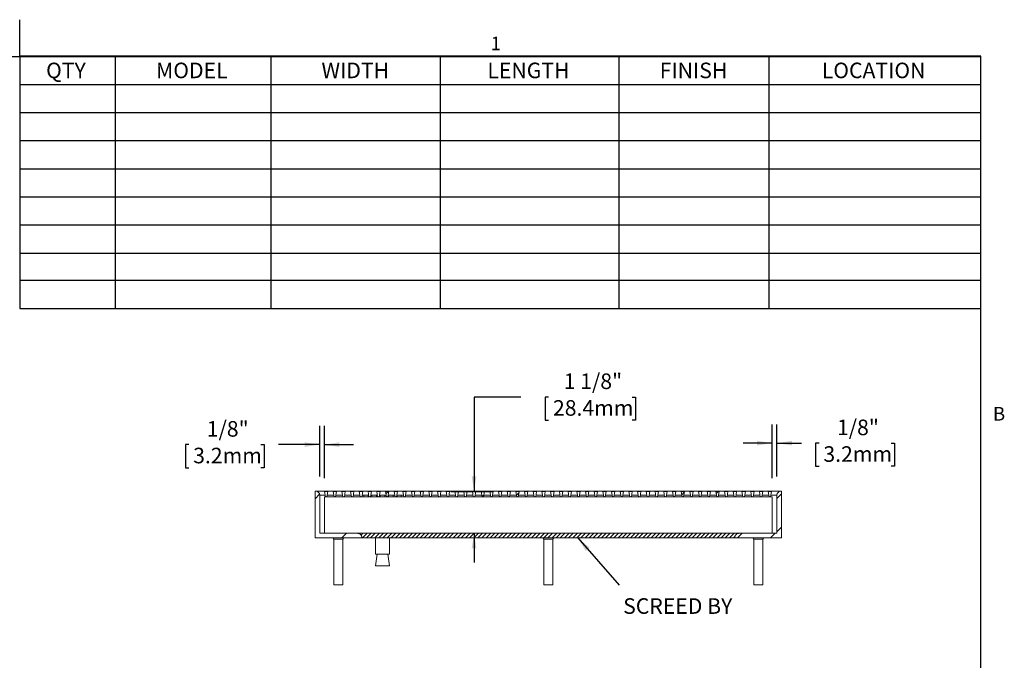
# Model space of a CAD drawing. Units: inches. Extents: x 0.1 to 10.8, y 0.2 to 8.4.
# Drawn here: x 5.5 to 10.8, y 5 to 8.4 of the extents above; entities that cross this region are included whole.
import ezdxf

# ---------------------------------------------------------------- set-up
doc = ezdxf.new("R2010")
doc.units = ezdxf.units.IN
doc.header["$MEASUREMENT"] = 0
doc.layers.add('FORMAT', color=7, linetype='Continuous')
doc.styles.add('SLDTEXTSTYLE0', font='TXT', dxfattribs={"width": 0.605})
doc.dimstyles.new('SLDDIMSTYLE1', dxfattribs={"dimtxt": 0.080892, "dimasz": 0.080892, "dimexe": 0, "dimexo": 0.0625, "dimgap": 0.020223, "dimtad": 0, "dimtih": 1, "dimtoh": 1, "dimdec": 6, "dimlfac": 5, "dimrnd": 1e-09, "dimzin": 12, "dimdsep": 46, "dimtxsty": 'SLDTEXTSTYLE0', "dimsah": 1, "dimcen": 0.09, "dimadec": 0, "dimazin": 3, "dimtfac": 1, "dimtdec": 0, "dimtmove": 0, "dimatfit": 0, "dimfxl": 1, "dimfrac": 2, "dimtolj": 1, "dimtzin": 12, "dimarcsym": 0})
doc.dimstyles.new('SLDDIMSTYLE2', dxfattribs={"dimtxt": 0, "dimasz": 0.080892, "dimexe": 0, "dimexo": 0.0625, "dimgap": 0, "dimtad": 0, "dimtih": 1, "dimtoh": 1, "dimdec": 0, "dimrnd": 1e-09, "dimzin": 0, "dimdsep": 46, "dimtxsty": 'Standard', "dimsah": 1, "dimcen": 0.09, "dimadec": 0, "dimazin": 0, "dimtfac": 0.080892, "dimtdec": 0, "dimtofl": 0, "dimtmove": 0, "dimatfit": 3, "dimfxl": 1, "dimfrac": 2, "dimtolj": 1, "dimtzin": 0, "dimarcsym": 0})
doc.dimstyles.new('SLDDIMSTYLE5', dxfattribs={"dimtxt": 0.080892, "dimasz": 0.080892, "dimexe": 0, "dimexo": 0.0625, "dimgap": 0.020223, "dimtad": 0, "dimtih": 1, "dimtoh": 1, "dimdec": 6, "dimlfac": 5, "dimrnd": 1e-09, "dimzin": 12, "dimdsep": 46, "dimtxsty": 'SLDTEXTSTYLE0', "dimsah": 1, "dimcen": 0.09, "dimadec": 0, "dimazin": 3, "dimtfac": 1, "dimtdec": 0, "dimtmove": 0, "dimatfit": 0, "dimfxl": 1, "dimfrac": 2, "dimtolj": 1, "dimtzin": 12, "dimarcsym": 0})

# ---------------------------------------------------------------- blocks, each defined once
blk = doc.blocks.new('SW_TABLEANNOTATION_0')
at = {"layer": 'FORMAT', "color": 0}
for p, q in [((0, 0), (0, -1.3496)), ((5.1496, 0), (0, 0)), ((0.5107, 0), (0.5107, -1.3496)), ((1.3451, 0), (1.3451, -1.3496)), ((2.2527, 0), (2.2527, -1.3496)), ((3.2097, 0), (3.2097, -1.3496)), ((4.0131, 0), (4.0131, -1.3496)), ((5.1496, -1.3496), (5.1496, 0)), ((0, -0.1505), (5.1496, -0.1505)), ((0, -0.301), (5.1496, -0.301)), ((0, -0.4514), (5.1496, -0.4514)), ((0, -0.6019), (5.1496, -0.6019)), ((0, -0.7524), (5.1496, -0.7524)), ((0, -0.9029), (5.1496, -0.9029)), ((0, -1.0534), (5.1496, -1.0534)), ((0, -1.1991), (5.1496, -1.1991)), ((0, -1.3496), (5.1496, -1.3496))]:
    blk.add_line(p, q, dxfattribs=at)
at = {"layer": 'FORMAT', "color": 0, "char_height": 0.08333, "attachment_point": 1, "style": 'SLDTEXTSTYLE0'}
for s, insert in [('QTY', (0.1412, -0.0339)), ('MODEL', (0.7304, -0.0339)), ('WIDTH', (1.6168, -0.0339)), ('LENGTH', (2.5059, -0.0339)), ('FINISH', (3.4293, -0.0339)), ('LOCATION', (4.2974, -0.0339))]:
    blk.add_mtext(s, dxfattribs=dict(at, insert=insert))
blk = doc.blocks.new('_D_5')
at = {"layer": 'FORMAT', "color": 11, "true_color": 0xff8040}
for p, q in [((7.0866, 5.9438), (7.0866, 6.2137)), ((7.1116, 5.9338), (7.1116, 6.2137)), ((6.3854, 6.1137), (6.3669, 6.1137)), ((6.3669, 6.1137), (6.3669, 5.9895)), ((6.7712, 6.1137), (6.7898, 6.1137)), ((6.7898, 6.1137), (6.7898, 5.9895)), ((7.0866, 6.1137), (6.8655, 6.1137)), ((7.1116, 6.1137), (7.2672, 6.1137)), ((6.3669, 5.9895), (6.3854, 5.9895)), ((6.7898, 5.9895), (6.7712, 5.9895))]:
    blk.add_line(p, q, dxfattribs=at)
for points in [[(7.0866, 6.1137), (7.0057, 6.1261), (7.0057, 6.1013)], [(7.1116, 6.1137), (7.1925, 6.1013), (7.1925, 6.1261)]]:
    blk.add_solid(points, dxfattribs=at)
at = {"layer": 'FORMAT', "color": 11, "true_color": 0xff8040, "char_height": 0.08333, "attachment_point": 1, "style": 'SLDTEXTSTYLE0'}
for s, insert in [('1/8"', (6.4814, 6.2396, -1.2492)), ('3.2mm', (6.4086, 6.0969, -1.2492))]:
    blk.add_mtext(s, dxfattribs=dict(at, insert=insert))
blk = doc.blocks.new('_D_6')
at = {"layer": 'FORMAT', "color": 11, "true_color": 0xff8040}
for p, q in [((9.5116, 5.9338), (9.5116, 6.2217)), ((9.5366, 5.9438), (9.5366, 6.2217)), ((9.5116, 6.1217), (9.3561, 6.1217)), ((9.5366, 6.1217), (9.6681, 6.1217)), ((9.7624, 6.1217), (9.7439, 6.1217)), ((9.7439, 6.1217), (9.7439, 5.9975)), ((10.1482, 6.1217), (10.1667, 6.1217)), ((10.1667, 6.1217), (10.1667, 5.9975)), ((9.7439, 5.9975), (9.7624, 5.9975)), ((10.1667, 5.9975), (10.1482, 5.9975))]:
    blk.add_line(p, q, dxfattribs=at)
for points in [[(9.5116, 6.1217), (9.4307, 6.1342), (9.4307, 6.1093)], [(9.5366, 6.1217), (9.6175, 6.1093), (9.6175, 6.1342)]]:
    blk.add_solid(points, dxfattribs=at)
at = {"layer": 'FORMAT', "color": 11, "true_color": 0xff8040, "char_height": 0.08333, "attachment_point": 1, "style": 'SLDTEXTSTYLE0'}
for s, insert in [('1/8"', (9.8584, 6.2477, -1.2492)), ('3.2mm', (9.7856, 6.1049, -1.2492))]:
    blk.add_mtext(s, dxfattribs=dict(at, insert=insert))
blk = doc.blocks.new('_D_7')
at = {"layer": 'FORMAT', "color": 11, "true_color": 0xff8040}
for p, q in [((8.1638, 6.3686), (7.9138, 6.3686)), ((7.9138, 6.3686), (7.9138, 5.8628)), ((8.3135, 6.3686), (8.2949, 6.3686)), ((8.2949, 6.3686), (8.2949, 6.2444)), ((8.761, 6.3686), (8.7795, 6.3686)), ((8.7795, 6.3686), (8.7795, 6.2444)), ((8.2949, 6.2444), (8.3135, 6.2444)), ((8.7795, 6.2444), (8.761, 6.2444)), ((7.7898, 5.8628), (8.0138, 5.8628)), ((7.9138, 5.6388), (7.9138, 5.4832))]:
    blk.add_line(p, q, dxfattribs=at)
for points in [[(7.9138, 5.8628), (7.9262, 5.9436), (7.9013, 5.9436)], [(7.9138, 5.6388), (7.9013, 5.5579), (7.9262, 5.5579)]]:
    blk.add_solid(points, dxfattribs=at)
at = {"layer": 'FORMAT', "color": 11, "true_color": 0xff8040, "char_height": 0.08333, "attachment_point": 1, "style": 'SLDTEXTSTYLE0'}
for s, insert in [('1 1/8"', (8.394, 6.4946, -1.2492)), ('28.4mm', (8.3366, 6.3518, -1.2492))]:
    blk.add_mtext(s, dxfattribs=dict(at, insert=insert))
blk = doc.blocks.new('SW_NOTE_6')
at = {"layer": 'FORMAT', "color": 0, "insert": (0.0213, -0.0698), "char_height": 0.08333, "attachment_point": 1, "style": 'SLDTEXTSTYLE0'}
blk.add_mtext('SCREED BY', dxfattribs=at)

msp = doc.modelspace()

# ---------------------------------------------------------------- hatches: boundary and pattern name
at = {"linetype": 'Continuous', "lineweight": 0}
h = msp.add_hatch(dxfattribs=at)
h.set_pattern_fill('ANSI32', style=0)
edge = h.paths.add_edge_path(flags=0)
edge.add_line((7.31161656, 5.61375517), (7.31161656, 5.61875517))
edge.add_arc((7.29161656, 5.61875517), 0.02, 0, 90)
edge.add_line((7.29161656, 5.63875517), (7.08661656, 5.63875517))
edge.add_line((7.08661656, 5.63875517), (7.08661656, 5.84375517))
edge.add_arc((7.06661656, 5.84375517), 0.02, 0, 90)
edge.add_line((7.06661656, 5.86375517), (7.06161656, 5.86375517))
edge.add_line((7.06161656, 5.86375517), (7.06161656, 5.61375517))
edge.add_line((7.06161656, 5.61375517), (7.31161656, 5.61375517))
h = msp.add_hatch(dxfattribs=at)
h.set_pattern_fill('ANSI32', style=0)
h.paths.add_polyline_path([(7.11761656, 5.83375517), (7.12561656, 5.83375517), (7.13061656, 5.86275517), (7.11261656, 5.86275517)], flags=0)
h = msp.add_hatch(dxfattribs=at)
h.set_pattern_fill('ANSI32', style=0)
h.paths.add_polyline_path([(7.16421656, 5.83375517), (7.17221656, 5.83375517), (7.17721656, 5.86275517), (7.15921656, 5.86275517)], flags=0)
h = msp.add_hatch(dxfattribs=at)
h.set_pattern_fill('ANSI32', style=0)
h.paths.add_polyline_path([(7.21081656, 5.83375517), (7.21881656, 5.83375517), (7.22381656, 5.86275517), (7.20581656, 5.86275517)], flags=0)
h = msp.add_hatch(dxfattribs=at)
h.set_pattern_fill('ANSI32', style=0)
h.paths.add_polyline_path([(7.25741656, 5.83375517), (7.26541656, 5.83375517), (7.27041656, 5.86275517), (7.25241656, 5.86275517)], flags=0)
h = msp.add_hatch(dxfattribs=at)
h.set_pattern_fill('ANSI32', style=0)
h.paths.add_polyline_path([(7.30401656, 5.83375517), (7.31201656, 5.83375517), (7.31701656, 5.86275517), (7.29901656, 5.86275517)], flags=0)
h = msp.add_hatch(dxfattribs=at)
h.set_pattern_fill('ANSI32', style=0)
h.paths.add_polyline_path([(7.35061656, 5.83375517), (7.35861656, 5.83375517), (7.36361656, 5.86275517), (7.34561656, 5.86275517)], flags=0)
h = msp.add_hatch(dxfattribs=at)
h.set_pattern_fill('ANSI32', style=0)
h.paths.add_polyline_path([(7.39721656, 5.83375517), (7.40521656, 5.83375517), (7.41021656, 5.86275517), (7.39221656, 5.86275517)], flags=0)
h = msp.add_hatch(dxfattribs=at)
h.set_pattern_fill('ANSI32', style=0)
h.paths.add_polyline_path([(7.44381656, 5.83375517), (7.45181656, 5.83375517), (7.45681656, 5.86275517), (7.43881656, 5.86275517)], flags=0)
h = msp.add_hatch(dxfattribs=at)
h.set_pattern_fill('ANSI32', style=0)
h.paths.add_polyline_path([(7.49041656, 5.83375517), (7.49841656, 5.83375517), (7.50341656, 5.86275517), (7.48541656, 5.86275517)], flags=0)
h = msp.add_hatch(dxfattribs=at)
h.set_pattern_fill('ANSI32', style=0)
h.paths.add_polyline_path([(7.53701656, 5.83375517), (7.54501656, 5.83375517), (7.55001656, 5.86275517), (7.53201656, 5.86275517)], flags=0)
h = msp.add_hatch(dxfattribs=at)
h.set_pattern_fill('ANSI32', style=0)
h.paths.add_polyline_path([(7.58361656, 5.83375517), (7.59161656, 5.83375517), (7.59661656, 5.86275517), (7.57861656, 5.86275517)], flags=0)
h = msp.add_hatch(dxfattribs=at)
h.set_pattern_fill('ANSI32', style=0)
h.paths.add_polyline_path([(7.63021656, 5.83375517), (7.63821656, 5.83375517), (7.64321656, 5.86275517), (7.62521656, 5.86275517)], flags=0)
h = msp.add_hatch(dxfattribs=at)
h.set_pattern_fill('ANSI32', style=0)
h.paths.add_polyline_path([(7.67681656, 5.83375517), (7.68481656, 5.83375517), (7.68981656, 5.86275517), (7.67181656, 5.86275517)], flags=0)
h = msp.add_hatch(dxfattribs=at)
h.set_pattern_fill('ANSI32', style=0)
h.paths.add_polyline_path([(7.72341656, 5.83375517), (7.73141656, 5.83375517), (7.73641656, 5.86275517), (7.71841656, 5.86275517)], flags=0)
h = msp.add_hatch(dxfattribs=at)
h.set_pattern_fill('ANSI32', style=0)
h.paths.add_polyline_path([(7.77001656, 5.83375517), (7.77801656, 5.83375517), (7.78301656, 5.86275517), (7.76501656, 5.86275517)], flags=0)
h = msp.add_hatch(dxfattribs=at)
h.set_pattern_fill('ANSI32', style=0)
h.paths.add_polyline_path([(7.81661656, 5.83375517), (7.82461656, 5.83375517), (7.82961656, 5.86275517), (7.81161656, 5.86275517)], flags=0)
h = msp.add_hatch(dxfattribs=at)
h.set_pattern_fill('ANSI32', style=0)
h.paths.add_polyline_path([(7.86321656, 5.83375517), (7.87121656, 5.83375517), (7.87621656, 5.86275517), (7.85821656, 5.86275517)], flags=0)
h = msp.add_hatch(dxfattribs=at)
h.set_pattern_fill('ANSI32', style=0)
h.paths.add_polyline_path([(7.90981656, 5.83375517), (7.91781656, 5.83375517), (7.92281656, 5.86275517), (7.90481656, 5.86275517)], flags=0)
h = msp.add_hatch(dxfattribs=at)
h.set_pattern_fill('ANSI32', style=0)
h.paths.add_polyline_path([(7.95641656, 5.83375517), (7.96441656, 5.83375517), (7.96941656, 5.86275517), (7.95141656, 5.86275517)], flags=0)
h = msp.add_hatch(dxfattribs=at)
h.set_pattern_fill('ANSI32', style=0)
h.paths.add_polyline_path([(8.00301656, 5.83375517), (8.01101656, 5.83375517), (8.01601656, 5.86275517), (7.99801656, 5.86275517)], flags=0)
h = msp.add_hatch(dxfattribs=at)
h.set_pattern_fill('ANSI32', style=0)
h.paths.add_polyline_path([(8.04961656, 5.83375517), (8.05761656, 5.83375517), (8.06261656, 5.86275517), (8.04461656, 5.86275517)], flags=0)
h = msp.add_hatch(dxfattribs=at)
h.set_pattern_fill('ANSI32', style=0)
h.paths.add_polyline_path([(8.09621656, 5.83375517), (8.10421656, 5.83375517), (8.10921656, 5.86275517), (8.09121656, 5.86275517)], flags=0)
h = msp.add_hatch(dxfattribs=at)
h.set_pattern_fill('ANSI32', style=0)
h.paths.add_polyline_path([(8.14281656, 5.83375517), (8.15081656, 5.83375517), (8.15581656, 5.86275517), (8.13781656, 5.86275517)], flags=0)
h = msp.add_hatch(dxfattribs=at)
h.set_pattern_fill('ANSI32', style=0)
h.paths.add_polyline_path([(8.18941656, 5.83375517), (8.19741656, 5.83375517), (8.20241656, 5.86275517), (8.18441656, 5.86275517)], flags=0)
h = msp.add_hatch(dxfattribs=at)
h.set_pattern_fill('ANSI32', style=0)
h.paths.add_polyline_path([(8.23601656, 5.83375517), (8.24401656, 5.83375517), (8.24901656, 5.86275517), (8.23101656, 5.86275517)], flags=0)
h = msp.add_hatch(dxfattribs=at)
h.set_pattern_fill('ANSI32', style=0)
h.paths.add_polyline_path([(8.28261656, 5.83375517), (8.29061656, 5.83375517), (8.29561656, 5.86275517), (8.27761656, 5.86275517)], flags=0)
h = msp.add_hatch(dxfattribs=at)
h.set_pattern_fill('ANSI32', style=0)
h.paths.add_polyline_path([(8.32921656, 5.83375517), (8.33721656, 5.83375517), (8.34221656, 5.86275517), (8.32421656, 5.86275517)], flags=0)
h = msp.add_hatch(dxfattribs=at)
h.set_pattern_fill('ANSI32', style=0)
h.paths.add_polyline_path([(8.37581656, 5.83375517), (8.38381656, 5.83375517), (8.38881656, 5.86275517), (8.37081656, 5.86275517)], flags=0)
h = msp.add_hatch(dxfattribs=at)
h.set_pattern_fill('ANSI32', style=0)
h.paths.add_polyline_path([(8.42241656, 5.83375517), (8.43041656, 5.83375517), (8.43541656, 5.86275517), (8.41741656, 5.86275517)], flags=0)
h = msp.add_hatch(dxfattribs=at)
h.set_pattern_fill('ANSI32', style=0)
h.paths.add_polyline_path([(8.46901656, 5.83375517), (8.47701656, 5.83375517), (8.48201656, 5.86275517), (8.46401656, 5.86275517)], flags=0)
h = msp.add_hatch(dxfattribs=at)
h.set_pattern_fill('ANSI32', style=0)
h.paths.add_polyline_path([(8.51561656, 5.83375517), (8.52361656, 5.83375517), (8.52861656, 5.86275517), (8.51061656, 5.86275517)], flags=0)
h = msp.add_hatch(dxfattribs=at)
h.set_pattern_fill('ANSI32', style=0)
h.paths.add_polyline_path([(8.56221656, 5.83375517), (8.57021656, 5.83375517), (8.57521656, 5.86275517), (8.55721656, 5.86275517)], flags=0)
h = msp.add_hatch(dxfattribs=at)
h.set_pattern_fill('ANSI32', style=0)
h.paths.add_polyline_path([(8.60881656, 5.83375517), (8.61681656, 5.83375517), (8.62181656, 5.86275517), (8.60381656, 5.86275517)], flags=0)
h = msp.add_hatch(dxfattribs=at)
h.set_pattern_fill('ANSI32', style=0)
h.paths.add_polyline_path([(8.65541656, 5.83375517), (8.66341656, 5.83375517), (8.66841656, 5.86275517), (8.65041656, 5.86275517)], flags=0)
h = msp.add_hatch(dxfattribs=at)
h.set_pattern_fill('ANSI32', style=0)
h.paths.add_polyline_path([(8.70201656, 5.83375517), (8.71001656, 5.83375517), (8.71501656, 5.86275517), (8.69701656, 5.86275517)], flags=0)
h = msp.add_hatch(dxfattribs=at)
h.set_pattern_fill('ANSI32', style=0)
h.paths.add_polyline_path([(8.74861656, 5.83375517), (8.75661656, 5.83375517), (8.76161656, 5.86275517), (8.74361656, 5.86275517)], flags=0)
h = msp.add_hatch(dxfattribs=at)
h.set_pattern_fill('ANSI32', style=0)
h.paths.add_polyline_path([(8.79521656, 5.83375517), (8.80321656, 5.83375517), (8.80821656, 5.86275517), (8.79021656, 5.86275517)], flags=0)
h = msp.add_hatch(dxfattribs=at)
h.set_pattern_fill('ANSI32', style=0)
h.paths.add_polyline_path([(8.84181656, 5.83375517), (8.84981656, 5.83375517), (8.85481656, 5.86275517), (8.83681656, 5.86275517)], flags=0)
h = msp.add_hatch(dxfattribs=at)
h.set_pattern_fill('ANSI32', style=0)
h.paths.add_polyline_path([(8.88841656, 5.83375517), (8.89641656, 5.83375517), (8.90141656, 5.86275517), (8.88341656, 5.86275517)], flags=0)
h = msp.add_hatch(dxfattribs=at)
h.set_pattern_fill('ANSI32', style=0)
h.paths.add_polyline_path([(8.93501656, 5.83375517), (8.94301656, 5.83375517), (8.94801656, 5.86275517), (8.93001656, 5.86275517)], flags=0)
h = msp.add_hatch(dxfattribs=at)
h.set_pattern_fill('ANSI32', style=0)
h.paths.add_polyline_path([(8.98161656, 5.83375517), (8.98961656, 5.83375517), (8.99461656, 5.86275517), (8.97661656, 5.86275517)], flags=0)
h = msp.add_hatch(dxfattribs=at)
h.set_pattern_fill('ANSI32', style=0)
h.paths.add_polyline_path([(9.02821656, 5.83375517), (9.03621656, 5.83375517), (9.04121656, 5.86275517), (9.02321656, 5.86275517)], flags=0)
h = msp.add_hatch(dxfattribs=at)
h.set_pattern_fill('ANSI32', style=0)
h.paths.add_polyline_path([(9.07481656, 5.83375517), (9.08281656, 5.83375517), (9.08781656, 5.86275517), (9.06981656, 5.86275517)], flags=0)
h = msp.add_hatch(dxfattribs=at)
h.set_pattern_fill('ANSI32', style=0)
h.paths.add_polyline_path([(9.12141656, 5.83375517), (9.12941656, 5.83375517), (9.13441656, 5.86275517), (9.11641656, 5.86275517)], flags=0)
h = msp.add_hatch(dxfattribs=at)
h.set_pattern_fill('ANSI32', style=0)
h.paths.add_polyline_path([(9.16801656, 5.83375517), (9.17601656, 5.83375517), (9.18101656, 5.86275517), (9.16301656, 5.86275517)], flags=0)
h = msp.add_hatch(dxfattribs=at)
h.set_pattern_fill('ANSI32', style=0)
h.paths.add_polyline_path([(9.21461656, 5.83375517), (9.22261656, 5.83375517), (9.22761656, 5.86275517), (9.20961656, 5.86275517)], flags=0)
h = msp.add_hatch(dxfattribs=at)
h.set_pattern_fill('ANSI32', style=0)
h.paths.add_polyline_path([(9.26121656, 5.83375517), (9.26921656, 5.83375517), (9.27421656, 5.86275517), (9.25621656, 5.86275517)], flags=0)
h = msp.add_hatch(dxfattribs=at)
h.set_pattern_fill('ANSI32', style=0)
h.paths.add_polyline_path([(9.30781656, 5.83375517), (9.31581656, 5.83375517), (9.32081656, 5.86275517), (9.30281656, 5.86275517)], flags=0)
h = msp.add_hatch(dxfattribs=at)
h.set_pattern_fill('ANSI32', style=0)
edge = h.paths.add_edge_path(flags=0)
edge.add_line((9.31161656, 5.61875517), (9.31161656, 5.61375517))
edge.add_line((9.31161656, 5.61375517), (9.56161656, 5.61375517))
edge.add_line((9.56161656, 5.61375517), (9.56161656, 5.86375517))
edge.add_line((9.56161656, 5.86375517), (9.55661656, 5.86375517))
edge.add_arc((9.55661656, 5.84375517), 0.02, 90, 180)
edge.add_line((9.53661656, 5.84375517), (9.53661656, 5.63875517))
edge.add_line((9.53661656, 5.63875517), (9.33161656, 5.63875517))
edge.add_arc((9.33161656, 5.61875517), 0.02, 90, 180)
h = msp.add_hatch(dxfattribs=at)
h.set_pattern_fill('ANSI32', style=0)
h.paths.add_polyline_path([(9.35441656, 5.83375517), (9.36241656, 5.83375517), (9.36741656, 5.86275517), (9.34941656, 5.86275517)], flags=0)
h = msp.add_hatch(dxfattribs=at)
h.set_pattern_fill('ANSI32', style=0)
h.paths.add_polyline_path([(9.40101656, 5.83375517), (9.40901656, 5.83375517), (9.41401656, 5.86275517), (9.39601656, 5.86275517)], flags=0)
h = msp.add_hatch(dxfattribs=at)
h.set_pattern_fill('ANSI32', style=0)
h.paths.add_polyline_path([(9.44761656, 5.83375517), (9.45561656, 5.83375517), (9.46061656, 5.86275517), (9.44261656, 5.86275517)], flags=0)
h = msp.add_hatch(dxfattribs=at)
h.set_pattern_fill('ANSI32', style=0)
h.paths.add_polyline_path([(9.49421656, 5.83375517), (9.50221656, 5.83375517), (9.50721656, 5.86275517), (9.48921656, 5.86275517)], flags=0)
h = msp.add_hatch(dxfattribs=at)
h.set_pattern_fill('ANSI31', scale=0.125, style=0)
edge = h.paths.add_edge_path(flags=0)
edge.add_arc((7.29161656, 5.61855517), 0.02, 0, 90, ccw=False)
edge.add_line((7.31161656, 5.61855517), (7.31161656, 5.61375517))
edge.add_line((7.31161656, 5.61375517), (9.31161656, 5.61375517))
edge.add_line((9.31161656, 5.61375517), (9.31161656, 5.61855517))
edge.add_arc((9.33161656, 5.61855517), 0.02, 90, 180, ccw=False)
edge.add_line((9.33161656, 5.63855517), (9.33161656, 5.63875517))
edge.add_line((9.33161656, 5.63875517), (7.29161656, 5.63875517))
edge.add_line((7.29161656, 5.63875517), (7.29161656, 5.63855517))

# ---------------------------------------------------------------- linework, layer by layer
at = {"color": 8, "linetype": 'Continuous', "lineweight": 0, "true_color": 0x808080}
for p in [(0.329927, 8.19207317), (10.629927, 0.39207317)]:
    msp.add_line(p, (10.629927, 8.19207317), dxfattribs=at)
at = {"color": 7, "linetype": 'Continuous', "lineweight": 15}
for p, q in [((7.06161656, 5.86375517), (7.06161656, 5.61375517)), ((7.06661656, 5.86375517), (7.06161656, 5.86375517)), ((7.06661656, 5.86375517), (9.55661656, 5.86375517)), ((7.11261656, 5.86275517), (7.11761656, 5.83375517)), ((7.13061656, 5.86275517), (7.11261656, 5.86275517)), ((7.12561656, 5.83375517), (7.13061656, 5.86275517)), ((7.15921656, 5.86275517), (7.16421656, 5.83375517)), ((7.17721656, 5.86275517), (7.15921656, 5.86275517)), ((7.17221656, 5.83375517), (7.17721656, 5.86275517)), ((7.20581656, 5.86275517), (7.21081656, 5.83375517)), ((7.22381656, 5.86275517), (7.20581656, 5.86275517)), ((7.21881656, 5.83375517), (7.22381656, 5.86275517)), ((7.25241656, 5.86275517), (7.25741656, 5.83375517)), ((7.27041656, 5.86275517), (7.25241656, 5.86275517)), ((7.26541656, 5.83375517), (7.27041656, 5.86275517)), ((7.29901656, 5.86275517), (7.30401656, 5.83375517)), ((7.31701656, 5.86275517), (7.29901656, 5.86275517)), ((7.31201656, 5.83375517), (7.31701656, 5.86275517)), ((7.34561656, 5.86275517), (7.35061656, 5.83375517)), ((7.36361656, 5.86275517), (7.34561656, 5.86275517)), ((7.35861656, 5.83375517), (7.36361656, 5.86275517)), ((7.39221656, 5.86275517), (7.39721656, 5.83375517)), ((7.41021656, 5.86275517), (7.39221656, 5.86275517)), ((7.40521656, 5.83375517), (7.41021656, 5.86275517)), ((7.43881656, 5.86275517), (7.44381656, 5.83375517)), ((7.45681656, 5.86275517), (7.43881656, 5.86275517)), ((7.45181656, 5.83375517), (7.45681656, 5.86275517)), ((7.48541656, 5.86275517), (7.49041656, 5.83375517)), ((7.50341656, 5.86275517), (7.48541656, 5.86275517)), ((7.49841656, 5.83375517), (7.50341656, 5.86275517)), ((7.53201656, 5.86275517), (7.53701656, 5.83375517)), ((7.55001656, 5.86275517), (7.53201656, 5.86275517)), ((7.54501656, 5.83375517), (7.55001656, 5.86275517)), ((7.57861656, 5.86275517), (7.58361656, 5.83375517)), ((7.59661656, 5.86275517), (7.57861656, 5.86275517)), ((7.59161656, 5.83375517), (7.59661656, 5.86275517)), ((7.62521656, 5.86275517), (7.63021656, 5.83375517)), ((7.64321656, 5.86275517), (7.62521656, 5.86275517)), ((7.63821656, 5.83375517), (7.64321656, 5.86275517)), ((7.67181656, 5.86275517), (7.67681656, 5.83375517)), ((7.68981656, 5.86275517), (7.67181656, 5.86275517)), ((7.68481656, 5.83375517), (7.68981656, 5.86275517)), ((7.71841656, 5.86275517), (7.72341656, 5.83375517)), ((7.73641656, 5.86275517), (7.71841656, 5.86275517)), ((7.73141656, 5.83375517), (7.73641656, 5.86275517)), ((7.76501656, 5.86275517), (7.77001656, 5.83375517)), ((7.78301656, 5.86275517), (7.76501656, 5.86275517)), ((7.77801656, 5.83375517), (7.78301656, 5.86275517)), ((7.81161656, 5.86275517), (7.81661656, 5.83375517)), ((7.82961656, 5.86275517), (7.81161656, 5.86275517)), ((7.82461656, 5.83375517), (7.82961656, 5.86275517)), ((7.85821656, 5.86275517), (7.86321656, 5.83375517)), ((7.87621656, 5.86275517), (7.85821656, 5.86275517)), ((7.87121656, 5.83375517), (7.87621656, 5.86275517)), ((7.90481656, 5.86275517), (7.90981656, 5.83375517)), ((7.92281656, 5.86275517), (7.90481656, 5.86275517)), ((7.91781656, 5.83375517), (7.92281656, 5.86275517)), ((7.95141656, 5.86275517), (7.95641656, 5.83375517)), ((7.96941656, 5.86275517), (7.95141656, 5.86275517)), ((7.96441656, 5.83375517), (7.96941656, 5.86275517)), ((7.99801656, 5.86275517), (8.00301656, 5.83375517)), ((8.01601656, 5.86275517), (7.99801656, 5.86275517)), ((8.01101656, 5.83375517), (8.01601656, 5.86275517)), ((8.04461656, 5.86275517), (8.04961656, 5.83375517)), ((8.06261656, 5.86275517), (8.04461656, 5.86275517)), ((8.05761656, 5.83375517), (8.06261656, 5.86275517)), ((8.09121656, 5.86275517), (8.09621656, 5.83375517)), ((8.10921656, 5.86275517), (8.09121656, 5.86275517)), ((8.10421656, 5.83375517), (8.10921656, 5.86275517)), ((8.13781656, 5.86275517), (8.14281656, 5.83375517)), ((8.15581656, 5.86275517), (8.13781656, 5.86275517)), ((8.15081656, 5.83375517), (8.15581656, 5.86275517)), ((8.18441656, 5.86275517), (8.18941656, 5.83375517)), ((8.20241656, 5.86275517), (8.18441656, 5.86275517)), ((8.19741656, 5.83375517), (8.20241656, 5.86275517)), ((8.23101656, 5.86275517), (8.23601656, 5.83375517)), ((8.24901656, 5.86275517), (8.23101656, 5.86275517)), ((8.24401656, 5.83375517), (8.24901656, 5.86275517)), ((8.27761656, 5.86275517), (8.28261656, 5.83375517)), ((8.29561656, 5.86275517), (8.27761656, 5.86275517)), ((8.29061656, 5.83375517), (8.29561656, 5.86275517)), ((8.32421656, 5.86275517), (8.32921656, 5.83375517)), ((8.34221656, 5.86275517), (8.32421656, 5.86275517)), ((8.33721656, 5.83375517), (8.34221656, 5.86275517)), ((8.37081656, 5.86275517), (8.37581656, 5.83375517)), ((8.38881656, 5.86275517), (8.37081656, 5.86275517)), ((8.38381656, 5.83375517), (8.38881656, 5.86275517)), ((8.41741656, 5.86275517), (8.42241656, 5.83375517)), ((8.43541656, 5.86275517), (8.41741656, 5.86275517)), ((8.43041656, 5.83375517), (8.43541656, 5.86275517)), ((8.46401656, 5.86275517), (8.46901656, 5.83375517)), ((8.48201656, 5.86275517), (8.46401656, 5.86275517)), ((8.47701656, 5.83375517), (8.48201656, 5.86275517)), ((8.51061656, 5.86275517), (8.51561656, 5.83375517)), ((8.52861656, 5.86275517), (8.51061656, 5.86275517)), ((8.52361656, 5.83375517), (8.52861656, 5.86275517)), ((8.55721656, 5.86275517), (8.56221656, 5.83375517)), ((8.57521656, 5.86275517), (8.55721656, 5.86275517)), ((8.57021656, 5.83375517), (8.57521656, 5.86275517)), ((8.60381656, 5.86275517), (8.60881656, 5.83375517)), ((8.62181656, 5.86275517), (8.60381656, 5.86275517)), ((8.61681656, 5.83375517), (8.62181656, 5.86275517)), ((8.65041656, 5.86275517), (8.65541656, 5.83375517)), ((8.66841656, 5.86275517), (8.65041656, 5.86275517)), ((8.66341656, 5.83375517), (8.66841656, 5.86275517)), ((8.69701656, 5.86275517), (8.70201656, 5.83375517)), ((8.71501656, 5.86275517), (8.69701656, 5.86275517)), ((8.71001656, 5.83375517), (8.71501656, 5.86275517)), ((8.74361656, 5.86275517), (8.74861656, 5.83375517)), ((8.76161656, 5.86275517), (8.74361656, 5.86275517)), ((8.75661656, 5.83375517), (8.76161656, 5.86275517)), ((8.79021656, 5.86275517), (8.79521656, 5.83375517)), ((8.80821656, 5.86275517), (8.79021656, 5.86275517)), ((8.80321656, 5.83375517), (8.80821656, 5.86275517)), ((8.83681656, 5.86275517), (8.84181656, 5.83375517)), ((8.85481656, 5.86275517), (8.83681656, 5.86275517)), ((8.84981656, 5.83375517), (8.85481656, 5.86275517)), ((8.88341656, 5.86275517), (8.88841656, 5.83375517)), ((8.90141656, 5.86275517), (8.88341656, 5.86275517)), ((8.89641656, 5.83375517), (8.90141656, 5.86275517)), ((8.93001656, 5.86275517), (8.93501656, 5.83375517)), ((8.94801656, 5.86275517), (8.93001656, 5.86275517)), ((8.94301656, 5.83375517), (8.94801656, 5.86275517)), ((8.97661656, 5.86275517), (8.98161656, 5.83375517)), ((8.99461656, 5.86275517), (8.97661656, 5.86275517)), ((8.98961656, 5.83375517), (8.99461656, 5.86275517)), ((9.02321656, 5.86275517), (9.02821656, 5.83375517)), ((9.04121656, 5.86275517), (9.02321656, 5.86275517)), ((9.03621656, 5.83375517), (9.04121656, 5.86275517)), ((9.06981656, 5.86275517), (9.07481656, 5.83375517)), ((9.08781656, 5.86275517), (9.06981656, 5.86275517)), ((9.08281656, 5.83375517), (9.08781656, 5.86275517)), ((9.11641656, 5.86275517), (9.12141656, 5.83375517)), ((9.13441656, 5.86275517), (9.11641656, 5.86275517)), ((9.12941656, 5.83375517), (9.13441656, 5.86275517)), ((9.16301656, 5.86275517), (9.16801656, 5.83375517)), ((9.18101656, 5.86275517), (9.16301656, 5.86275517)), ((9.17601656, 5.83375517), (9.18101656, 5.86275517)), ((9.20961656, 5.86275517), (9.21461656, 5.83375517)), ((9.22761656, 5.86275517), (9.20961656, 5.86275517)), ((9.22261656, 5.83375517), (9.22761656, 5.86275517)), ((9.25621656, 5.86275517), (9.26121656, 5.83375517)), ((9.27421656, 5.86275517), (9.25621656, 5.86275517)), ((9.26921656, 5.83375517), (9.27421656, 5.86275517)), ((9.30281656, 5.86275517), (9.30781656, 5.83375517)), ((9.32081656, 5.86275517), (9.30281656, 5.86275517)), ((9.31581656, 5.83375517), (9.32081656, 5.86275517)), ((9.34941656, 5.86275517), (9.35441656, 5.83375517)), ((9.36741656, 5.86275517), (9.34941656, 5.86275517)), ((9.36241656, 5.83375517), (9.36741656, 5.86275517)), ((9.39601656, 5.86275517), (9.40101656, 5.83375517)), ((9.41401656, 5.86275517), (9.39601656, 5.86275517)), ((9.40901656, 5.83375517), (9.41401656, 5.86275517)), ((9.44261656, 5.86275517), (9.44761656, 5.83375517)), ((9.46061656, 5.86275517), (9.44261656, 5.86275517)), ((9.45561656, 5.83375517), (9.46061656, 5.86275517)), ((9.48921656, 5.86275517), (9.49421656, 5.83375517)), ((9.50721656, 5.86275517), (9.48921656, 5.86275517)), ((9.50221656, 5.83375517), (9.50721656, 5.86275517)), ((9.56161656, 5.86375517), (9.55661656, 5.86375517)), ((9.56161656, 5.61375517), (9.56161656, 5.86375517)), ((7.08661656, 5.63875517), (7.08661656, 5.84375517)), ((7.11761656, 5.83375517), (7.11161656, 5.83375517)), ((7.11161656, 5.63875517), (7.11161656, 5.83375517)), ((7.11761656, 5.83375517), (7.12561656, 5.83375517)), ((7.16421656, 5.83375517), (7.12561656, 5.83375517)), ((7.16421656, 5.83375517), (7.17221656, 5.83375517)), ((7.21081656, 5.83375517), (7.17221656, 5.83375517)), ((7.21081656, 5.83375517), (7.21881656, 5.83375517)), ((7.25741656, 5.83375517), (7.21881656, 5.83375517)), ((7.25741656, 5.83375517), (7.26541656, 5.83375517)), ((7.30401656, 5.83375517), (7.26541656, 5.83375517)), ((7.30401656, 5.83375517), (7.31201656, 5.83375517)), ((7.35061656, 5.83375517), (7.31201656, 5.83375517)), ((7.34611656, 5.84275517), (7.32361656, 5.84275517)), ((7.32361656, 5.83375517), (7.32361656, 5.84275517)), ((7.34611656, 5.83375517), (7.34611656, 5.84275517)), ((7.35061656, 5.83375517), (7.35861656, 5.83375517)), ((7.39721656, 5.83375517), (7.35861656, 5.83375517)), ((7.39111656, 5.84275517), (7.36611656, 5.84275517)), ((7.36611656, 5.84275517), (7.36611656, 5.83375517)), ((7.39111656, 5.83375517), (7.39111656, 5.84275517)), ((7.39721656, 5.83375517), (7.40521656, 5.83375517)), ((7.44381656, 5.83375517), (7.40521656, 5.83375517)), ((7.43611656, 5.84275517), (7.41111656, 5.84275517)), ((7.41111656, 5.84275517), (7.41111656, 5.83375517)), ((7.43611656, 5.83375517), (7.43611656, 5.84275517)), ((7.44381656, 5.83375517), (7.45181656, 5.83375517)), ((7.49041656, 5.83375517), (7.45181656, 5.83375517)), ((7.48111656, 5.84275517), (7.45611656, 5.84275517)), ((7.45611656, 5.84275517), (7.45611656, 5.83375517)), ((7.48111656, 5.83375517), (7.48111656, 5.84275517)), ((7.49041656, 5.83375517), (7.49841656, 5.83375517)), ((7.53701656, 5.83375517), (7.49841656, 5.83375517)), ((7.52361656, 5.84275517), (7.50111656, 5.84275517)), ((7.50111656, 5.84275517), (7.50111656, 5.83375517)), ((7.52361656, 5.83375517), (7.52361656, 5.84275517)), ((7.53701656, 5.83375517), (7.54501656, 5.83375517)), ((7.58361656, 5.83375517), (7.54501656, 5.83375517)), ((7.58361656, 5.83375517), (7.59161656, 5.83375517)), ((7.63021656, 5.83375517), (7.59161656, 5.83375517)), ((7.63021656, 5.83375517), (7.63821656, 5.83375517)), ((7.67681656, 5.83375517), (7.63821656, 5.83375517)), ((7.67681656, 5.83375517), (7.68481656, 5.83375517)), ((7.72341656, 5.83375517), (7.68481656, 5.83375517)), ((7.72341656, 5.83375517), (7.73141656, 5.83375517)), ((7.77001656, 5.83375517), (7.73141656, 5.83375517)), ((7.77001656, 5.83375517), (7.77801656, 5.83375517)), ((7.81661656, 5.83375517), (7.77801656, 5.83375517)), ((7.81661656, 5.83375517), (7.82461656, 5.83375517)), ((7.86321656, 5.83375517), (7.82461656, 5.83375517)), ((7.86321656, 5.83375517), (7.87121656, 5.83375517)), ((7.90981656, 5.83375517), (7.87121656, 5.83375517)), ((7.90981656, 5.83375517), (7.91781656, 5.83375517)), ((7.95641656, 5.83375517), (7.91781656, 5.83375517)), ((7.95641656, 5.83375517), (7.96441656, 5.83375517)), ((8.00301656, 5.83375517), (7.96441656, 5.83375517)), ((8.00301656, 5.83375517), (8.01101656, 5.83375517)), ((8.04961656, 5.83375517), (8.01101656, 5.83375517)), ((8.04961656, 5.83375517), (8.05761656, 5.83375517)), ((8.09621656, 5.83375517), (8.05761656, 5.83375517)), ((8.09621656, 5.83375517), (8.10421656, 5.83375517)), ((8.14281656, 5.83375517), (8.10421656, 5.83375517)), ((8.14281656, 5.83375517), (8.15081656, 5.83375517)), ((8.18941656, 5.83375517), (8.15081656, 5.83375517)), ((8.18941656, 5.83375517), (8.19741656, 5.83375517)), ((8.23601656, 5.83375517), (8.19741656, 5.83375517)), ((8.23601656, 5.83375517), (8.24401656, 5.83375517)), ((8.28261656, 5.83375517), (8.24401656, 5.83375517)), ((8.28261656, 5.83375517), (8.29061656, 5.83375517)), ((8.32921656, 5.83375517), (8.29061656, 5.83375517)), ((8.32921656, 5.83375517), (8.33721656, 5.83375517)), ((8.37581656, 5.83375517), (8.33721656, 5.83375517)), ((8.37581656, 5.83375517), (8.38381656, 5.83375517)), ((8.42241656, 5.83375517), (8.38381656, 5.83375517)), ((8.42241656, 5.83375517), (8.43041656, 5.83375517)), ((8.46901656, 5.83375517), (8.43041656, 5.83375517)), ((8.46901656, 5.83375517), (8.47701656, 5.83375517)), ((8.51561656, 5.83375517), (8.47701656, 5.83375517)), ((8.51561656, 5.83375517), (8.52361656, 5.83375517)), ((8.56221656, 5.83375517), (8.52361656, 5.83375517)), ((8.56221656, 5.83375517), (8.57021656, 5.83375517)), ((8.60881656, 5.83375517), (8.57021656, 5.83375517)), ((8.60881656, 5.83375517), (8.61681656, 5.83375517)), ((8.65541656, 5.83375517), (8.61681656, 5.83375517)), ((8.65541656, 5.83375517), (8.66341656, 5.83375517)), ((8.70201656, 5.83375517), (8.66341656, 5.83375517)), ((8.70201656, 5.83375517), (8.71001656, 5.83375517)), ((8.74861656, 5.83375517), (8.71001656, 5.83375517)), ((8.74861656, 5.83375517), (8.75661656, 5.83375517)), ((8.79521656, 5.83375517), (8.75661656, 5.83375517)), ((8.79521656, 5.83375517), (8.80321656, 5.83375517)), ((8.84181656, 5.83375517), (8.80321656, 5.83375517)), ((8.84181656, 5.83375517), (8.84981656, 5.83375517)), ((8.88841656, 5.83375517), (8.84981656, 5.83375517)), ((8.88841656, 5.83375517), (8.89641656, 5.83375517)), ((8.93501656, 5.83375517), (8.89641656, 5.83375517)), ((8.93501656, 5.83375517), (8.94301656, 5.83375517)), ((8.98161656, 5.83375517), (8.94301656, 5.83375517)), ((8.98161656, 5.83375517), (8.98961656, 5.83375517)), ((9.02821656, 5.83375517), (8.98961656, 5.83375517)), ((9.02821656, 5.83375517), (9.03621656, 5.83375517)), ((9.07481656, 5.83375517), (9.03621656, 5.83375517)), ((9.07481656, 5.83375517), (9.08281656, 5.83375517)), ((9.12141656, 5.83375517), (9.08281656, 5.83375517)), ((9.12141656, 5.83375517), (9.12941656, 5.83375517)), ((9.16801656, 5.83375517), (9.12941656, 5.83375517)), ((9.16801656, 5.83375517), (9.17601656, 5.83375517)), ((9.21461656, 5.83375517), (9.17601656, 5.83375517)), ((9.21461656, 5.83375517), (9.22261656, 5.83375517)), ((9.26121656, 5.83375517), (9.22261656, 5.83375517)), ((9.26121656, 5.83375517), (9.26921656, 5.83375517)), ((9.30781656, 5.83375517), (9.26921656, 5.83375517)), ((9.30781656, 5.83375517), (9.31581656, 5.83375517)), ((9.35441656, 5.83375517), (9.31581656, 5.83375517)), ((9.35441656, 5.83375517), (9.36241656, 5.83375517)), ((9.40101656, 5.83375517), (9.36241656, 5.83375517)), ((9.40101656, 5.83375517), (9.40901656, 5.83375517)), ((9.44761656, 5.83375517), (9.40901656, 5.83375517)), ((9.44761656, 5.83375517), (9.45561656, 5.83375517)), ((9.49421656, 5.83375517), (9.45561656, 5.83375517)), ((9.49421656, 5.83375517), (9.50221656, 5.83375517)), ((9.51161656, 5.83375517), (9.50221656, 5.83375517)), ((9.51161656, 5.63875517), (9.51161656, 5.83375517)), ((9.53661656, 5.84375517), (9.53661656, 5.63875517)), ((7.06161656, 5.61375517), (7.31161656, 5.61375517)), ((7.29161656, 5.63875517), (7.08661656, 5.63875517)), ((7.15759405, 5.61375517), (7.16241656, 5.60800793)), ((7.16241656, 5.60800793), (7.16241656, 5.36375517)), ((7.21081656, 5.60800793), (7.16241656, 5.60800793)), ((7.21081656, 5.60800793), (7.21563907, 5.61375517)), ((7.21081656, 5.36375517), (7.21081656, 5.60800793)), ((7.29161656, 5.63875517), (7.29161656, 5.63855517)), ((7.29161656, 5.63875517), (9.33161656, 5.63875517)), ((7.31161656, 5.61375517), (7.31161656, 5.61875517)), ((7.31161656, 5.61375517), (7.31161656, 5.61855517)), ((7.31161656, 5.61375517), (9.31161656, 5.61375517)), ((7.38611656, 5.61375517), (7.38611656, 5.52625517)), ((7.46111656, 5.52625517), (7.46111656, 5.61375517)), ((8.28259405, 5.61375517), (8.28741656, 5.60800793)), ((8.28741656, 5.60800793), (8.28741656, 5.36375517)), ((8.33581656, 5.60800793), (8.28741656, 5.60800793)), ((8.33581656, 5.60800793), (8.34063907, 5.61375517)), ((8.33581656, 5.36375517), (8.33581656, 5.60800793)), ((9.31161656, 5.61875517), (9.31161656, 5.61375517)), ((9.31161656, 5.61855517), (9.31161656, 5.61375517)), ((9.31161656, 5.61375517), (9.56161656, 5.61375517)), ((9.33161656, 5.63855517), (9.33161656, 5.63875517)), ((9.53661656, 5.63875517), (9.33161656, 5.63875517)), ((9.40759405, 5.61375517), (9.41241656, 5.60800793)), ((9.41241656, 5.60800793), (9.41241656, 5.36375517)), ((9.46081656, 5.60800793), (9.41241656, 5.60800793)), ((9.46081656, 5.60800793), (9.46563907, 5.61375517)), ((9.46081656, 5.36375517), (9.46081656, 5.60800793)), ((7.39492711, 5.52625517), (7.38611656, 5.46375517)), ((7.46111656, 5.52625517), (7.38611656, 5.52625517)), ((7.46111656, 5.46375517), (7.45230601, 5.52625517)), ((7.46111656, 5.46375517), (7.38611656, 5.46375517)), ((7.21081656, 5.36375517), (7.16241656, 5.36375517)), ((8.33581656, 5.36375517), (8.28741656, 5.36375517)), ((9.46081656, 5.36375517), (9.41241656, 5.36375517))]:
    msp.add_line(p, q, dxfattribs=at)
at = {"color": 8, "linetype": 'Continuous', "lineweight": 15}
for p, q in [((7.08661656, 5.84375517), (7.11589242, 5.84375517)), ((7.1273407, 5.84375517), (7.16249242, 5.84375517)), ((7.1739407, 5.84375517), (7.20909242, 5.84375517)), ((7.2205407, 5.84375517), (7.25569242, 5.84375517)), ((7.2671407, 5.84375517), (7.30229242, 5.84375517)), ((7.3137407, 5.84375517), (7.34889242, 5.84375517)), ((7.3603407, 5.84375517), (7.39549242, 5.84375517)), ((7.4069407, 5.84375517), (7.44209242, 5.84375517)), ((7.4535407, 5.84375517), (7.48869242, 5.84375517)), ((7.5001407, 5.84375517), (7.53529242, 5.84375517)), ((7.5467407, 5.84375517), (7.58189242, 5.84375517)), ((7.5933407, 5.84375517), (7.62849242, 5.84375517)), ((7.6399407, 5.84375517), (7.67509242, 5.84375517)), ((7.6865407, 5.84375517), (7.72169242, 5.84375517)), ((7.7331407, 5.84375517), (7.76829242, 5.84375517)), ((7.7797407, 5.84375517), (7.81489242, 5.84375517)), ((7.8263407, 5.84375517), (7.86149242, 5.84375517)), ((7.8729407, 5.84375517), (7.90809242, 5.84375517)), ((7.9195407, 5.84375517), (7.95469242, 5.84375517)), ((7.9661407, 5.84375517), (8.00129242, 5.84375517)), ((8.0127407, 5.84375517), (8.04789242, 5.84375517)), ((8.0593407, 5.84375517), (8.09449242, 5.84375517)), ((8.1059407, 5.84375517), (8.14109242, 5.84375517)), ((8.1525407, 5.84375517), (8.18769242, 5.84375517)), ((8.1991407, 5.84375517), (8.23429242, 5.84375517)), ((8.2457407, 5.84375517), (8.28089242, 5.84375517)), ((8.2923407, 5.84375517), (8.32749242, 5.84375517)), ((8.3389407, 5.84375517), (8.37409242, 5.84375517)), ((8.3855407, 5.84375517), (8.42069242, 5.84375517)), ((8.4321407, 5.84375517), (8.46729242, 5.84375517)), ((8.4787407, 5.84375517), (8.51389242, 5.84375517)), ((8.5253407, 5.84375517), (8.56049242, 5.84375517)), ((8.5719407, 5.84375517), (8.60709242, 5.84375517)), ((8.6185407, 5.84375517), (8.65369242, 5.84375517)), ((8.6651407, 5.84375517), (8.70029242, 5.84375517)), ((8.7117407, 5.84375517), (8.74689242, 5.84375517)), ((8.7583407, 5.84375517), (8.79349242, 5.84375517)), ((8.8049407, 5.84375517), (8.84009242, 5.84375517)), ((8.8515407, 5.84375517), (8.88669242, 5.84375517)), ((8.8981407, 5.84375517), (8.93329242, 5.84375517)), ((8.9447407, 5.84375517), (8.97989242, 5.84375517)), ((8.9913407, 5.84375517), (9.02649242, 5.84375517)), ((9.0379407, 5.84375517), (9.07309242, 5.84375517)), ((9.0845407, 5.84375517), (9.11969242, 5.84375517)), ((9.1311407, 5.84375517), (9.16629242, 5.84375517)), ((9.1777407, 5.84375517), (9.21289242, 5.84375517)), ((9.2243407, 5.84375517), (9.25949242, 5.84375517)), ((9.2709407, 5.84375517), (9.30609242, 5.84375517)), ((9.3175407, 5.84375517), (9.35269242, 5.84375517)), ((9.3641407, 5.84375517), (9.39929242, 5.84375517)), ((9.4107407, 5.84375517), (9.44589242, 5.84375517)), ((9.4573407, 5.84375517), (9.49249242, 5.84375517)), ((9.5039407, 5.84375517), (9.53661656, 5.84375517))]:
    msp.add_line(p, q, dxfattribs=at)
at = {"color": 7, "linetype": 'Continuous', "lineweight": 15}
for centre, start, end in [((7.06661656, 5.84375517), 0, 90), ((9.55661656, 5.84375517), 90, 180), ((7.29161656, 5.61875517), 0, 90), ((7.29161656, 5.61855517), 0, 90), ((9.33161656, 5.61875517), 90, 180), ((9.33161656, 5.61855517), 90, 180)]:
    msp.add_arc(centre, 0.02, start, end, dxfattribs=at)
at = {"layer": 'FORMAT'}
for p, q in [((5.479927, 8.19207317), (5.479927, 8.38892356)), ((0.329927, 8.19207317), (10.629927, 8.19207317)), ((10.629927, 0.39207317), (10.629927, 8.19207317))]:
    msp.add_line(p, q, dxfattribs=at)

# ---------------------------------------------------------------- block references
msp.add_blockref('SW_TABLEANNOTATION_0', (5.47935603, 8.19299908), dxfattribs=at)
at = {"layer": 'FORMAT', "color": 11, "true_color": 0xff8040}
msp.add_blockref('SW_NOTE_6', (8.69141457, 5.36067668), dxfattribs=at)

# ---------------------------------------------------------------- texts
at = {"layer": 'FORMAT', "char_height": 0.07291667, "attachment_point": 1, "style": 'SLDTEXTSTYLE0'}
for s, insert in [('1', (8.00262009, 8.29834096)), ('B', (10.69412227, 6.31512337))]:
    msp.add_mtext(s, dxfattribs=dict(at, insert=insert))

# ---------------------------------------------------------------- dimensions: what is measured, and where the dimension line sits
at = {"layer": 'FORMAT', "color": 11, "true_color": 0xff8040}
dim = msp.add_linear_dim(base=(7.91375324, 5.86275517), p1=(7.29161656, 5.63875517), p2=(7.68981656, 5.86275517), angle=90, dimstyle='SLDDIMSTYLE5', dxfattribs=at)
dim.commit()
dim.dimension.update_dxf_attribs({"geometry": '_D_7', "text_midpoint": (7.91375324, 6.36863487), "dimtype": 160})
for base, p1, p2, picture, middle in [((7.11161656, 6.11370001), (7.08661656, 5.84375517), (7.11161656, 5.83375517), '_D_5', (6.57833386, 6.11370001)), ((9.53661656, 6.12172599), (9.51161656, 5.83375517), (9.53661656, 5.84375517), '_D_6', (9.95531735, 6.12172599))]:
    dim = msp.add_linear_dim(base=base, p1=p1, p2=p2, dimstyle='SLDDIMSTYLE1', dxfattribs=at)
    dim.commit()
    dim.dimension.update_dxf_attribs({"geometry": picture, "text_midpoint": middle, "dimtype": 160})

# ---------------------------------------------------------------- leaders
msp.add_leader([(8.46947962, 5.61375517), (8.69141457, 5.36067668)], dimstyle='SLDDIMSTYLE2', dxfattribs=at)

doc.saveas('drawing.dxf')
